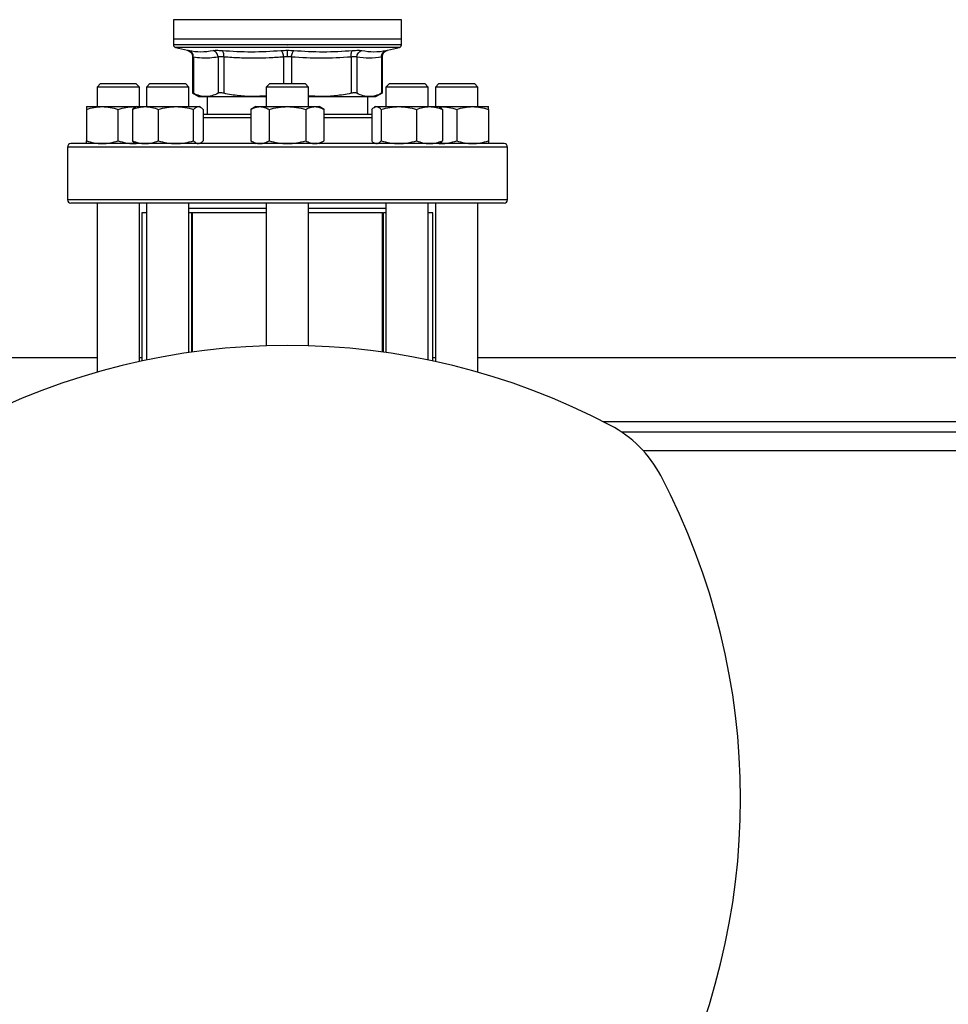
# Model space of a CAD drawing. Extents: x 0.4 to 10.6, y 0.4 to 8.1.
# Drawn here: x 6.9 to 7.2, y 5.8 to 6.2 of the extents above; entities that cross this region are included whole.
import ezdxf

# ---------------------------------------------------------------- set-up
doc = ezdxf.new("R2010")
doc.units = 0
doc.linetypes.add('SLD-SOLID', pattern=[0])
doc.layers.get('0').update_dxf_attribs({"linetype": 'CONTINUOUS'})

msp = doc.modelspace()

# ---------------------------------------------------------------- linework, layer by layer
at = {"color": 7, "linetype": 'SLD-SOLID'}
for p, q in [((6.91816, 6.20347), (6.91816, 6.19532)), ((6.96625, 6.20347), (6.96601, 6.20347)), ((7.01433, 6.19532), (7.01433, 6.20347)), ((6.91816, 6.19532), (6.91816, 6.19284)), ((6.96625, 6.19532), (6.91816, 6.19532)), ((7.01433, 6.19532), (6.96625, 6.19532)), ((7.01433, 6.19284), (7.01433, 6.19532)), ((6.91903, 6.19174), (6.92403, 6.19057)), ((6.96625, 6.19284), (6.96643, 6.19284)), ((7.00847, 6.19057), (7.01347, 6.19174)), ((6.9262, 6.18783), (6.9262, 6.17241)), ((6.92654, 6.18772), (6.92654, 6.17241)), ((6.93695, 6.18772), (6.93695, 6.17241)), ((6.93939, 6.18772), (6.93939, 6.17241)), ((6.99311, 6.18772), (6.99311, 6.17241)), ((6.99554, 6.18772), (6.99554, 6.17241)), ((7.00596, 6.18772), (7.00596, 6.17241)), ((7.0063, 6.17241), (7.0063, 6.18783)), ((6.88732, 6.17649), (6.88589, 6.17506)), ((6.88589, 6.17506), (6.88589, 6.1668)), ((6.90375, 6.17506), (6.88589, 6.17506)), ((6.88732, 6.17649), (6.90232, 6.17649)), ((6.90375, 6.17506), (6.90232, 6.17649)), ((6.90375, 6.1668), (6.90375, 6.17506)), ((6.90824, 6.17649), (6.90681, 6.17506)), ((6.90681, 6.17506), (6.90681, 6.1668)), ((6.92467, 6.17506), (6.90681, 6.17506)), ((6.90824, 6.17649), (6.92324, 6.17649)), ((6.92467, 6.17506), (6.92324, 6.17649)), ((6.92467, 6.1668), (6.92467, 6.17506)), ((6.95875, 6.17649), (6.95732, 6.17506)), ((6.95732, 6.17506), (6.95732, 6.1668)), ((6.97518, 6.17506), (6.95732, 6.17506)), ((6.95875, 6.17649), (6.97375, 6.17649)), ((6.97518, 6.17506), (6.97375, 6.17649)), ((6.97518, 6.1668), (6.97518, 6.17506)), ((7.00925, 6.17649), (7.00783, 6.17506)), ((7.00783, 6.17506), (7.00783, 6.1668)), ((7.02568, 6.17506), (7.00783, 6.17506)), ((7.00925, 6.17649), (7.02425, 6.17649)), ((7.02568, 6.17506), (7.02425, 6.17649)), ((7.02568, 6.1668), (7.02568, 6.17506)), ((7.03018, 6.17649), (7.02875, 6.17506)), ((7.02875, 6.17506), (7.02875, 6.1668)), ((7.03136, 6.17506), (7.02875, 6.17506)), ((7.03018, 6.17649), (7.03237, 6.17649)), ((7.0466, 6.17506), (7.03136, 6.17506)), ((7.03237, 6.17649), (7.04518, 6.17649)), ((7.0466, 6.17506), (7.04518, 6.17649)), ((7.0466, 6.1668), (7.0466, 6.17506)), ((6.92619, 6.17259), (6.9289, 6.17102)), ((6.9289, 6.17102), (6.93174, 6.17102)), ((6.93174, 6.17102), (6.95196, 6.17102)), ((6.93233, 6.17102), (6.93233, 6.16346)), ((6.95732, 6.17132), (6.95196, 6.17102)), ((6.95196, 6.17102), (6.95732, 6.17102)), ((6.98054, 6.17102), (6.97518, 6.17132)), ((6.97518, 6.17102), (6.98054, 6.17102)), ((6.98054, 6.17102), (7.00075, 6.17102)), ((7.00016, 6.16346), (7.00016, 6.17102)), ((7.00075, 6.17102), (7.00359, 6.17102)), ((7.00359, 6.17102), (7.0063, 6.17259)), ((6.88143, 6.1668), (6.88812, 6.1668)), ((6.88143, 6.1656), (6.88143, 6.15237)), ((6.88812, 6.1668), (6.90151, 6.1668)), ((6.89482, 6.15237), (6.89482, 6.1656)), ((6.9008, 6.1656), (6.9008, 6.15237)), ((6.90151, 6.1668), (6.90223, 6.16673)), ((6.90151, 6.1668), (6.90235, 6.1668)), ((6.90235, 6.1668), (6.90186, 6.16652)), ((6.90235, 6.1668), (6.90627, 6.1668)), ((6.90627, 6.1668), (6.91921, 6.1668)), ((6.91174, 6.1656), (6.91174, 6.15237)), ((6.91921, 6.1668), (6.92868, 6.1668)), ((6.92667, 6.15237), (6.92667, 6.1656)), ((6.92868, 6.1668), (6.92913, 6.1668)), ((6.92961, 6.16652), (6.92913, 6.1668)), ((6.93068, 6.1656), (6.93068, 6.15237)), ((6.95285, 6.1668), (6.95078, 6.1656)), ((6.95078, 6.1656), (6.95078, 6.15237)), ((6.95285, 6.1668), (6.95465, 6.1668)), ((6.95465, 6.1668), (6.96625, 6.1668)), ((6.95851, 6.1656), (6.95851, 6.15237)), ((6.96625, 6.1668), (6.97785, 6.1668)), ((6.97398, 6.1656), (6.97398, 6.15237)), ((6.97785, 6.1668), (6.97964, 6.1668)), ((6.98171, 6.1656), (6.97964, 6.1668)), ((6.98171, 6.15237), (6.98171, 6.1656)), ((7.00182, 6.1656), (7.00182, 6.15237)), ((7.00336, 6.1668), (7.00288, 6.16652)), ((7.00336, 6.1668), (7.00382, 6.1668)), ((7.00382, 6.1668), (7.01329, 6.1668)), ((7.00582, 6.1656), (7.00582, 6.15237)), ((7.01329, 6.1668), (7.02622, 6.1668)), ((7.02076, 6.1656), (7.02076, 6.15237)), ((7.02622, 6.1668), (7.03015, 6.1668)), ((7.03063, 6.16652), (7.03015, 6.1668)), ((7.03015, 6.1668), (7.03098, 6.1668)), ((7.03027, 6.16673), (7.03098, 6.1668)), ((7.03098, 6.1668), (7.04437, 6.1668)), ((7.03169, 6.1656), (7.03169, 6.15237)), ((7.03768, 6.1656), (7.03768, 6.15237)), ((7.04437, 6.1668), (7.05107, 6.1668)), ((7.05107, 6.1656), (7.05107, 6.15237)), ((6.87339, 6.14974), (6.87339, 6.12746)), ((6.90151, 6.15117), (6.90223, 6.15124)), ((6.90186, 6.15145), (6.90235, 6.15117)), ((6.92913, 6.15117), (6.92961, 6.15145)), ((6.95078, 6.15237), (6.95285, 6.15117)), ((6.97964, 6.15117), (6.98171, 6.15237)), ((7.00288, 6.15145), (7.00336, 6.15117)), ((7.03015, 6.15117), (7.03063, 6.15145)), ((7.03027, 6.15124), (7.03098, 6.15117)), ((7.0591, 6.12746), (7.0591, 6.14974)), ((6.88589, 6.12603), (6.88589, 6.05473)), ((6.90375, 6.05923), (6.90375, 6.12603)), ((6.90681, 6.12603), (6.90681, 6.05989)), ((6.92467, 6.06302), (6.92467, 6.12603)), ((6.95732, 6.12603), (6.95732, 6.06585)), ((6.97518, 6.06585), (6.97518, 6.12603)), ((7.00783, 6.12603), (7.00783, 6.06302)), ((7.02568, 6.05989), (7.02568, 6.12603)), ((7.02875, 6.12603), (7.02875, 6.05923)), ((7.0466, 6.05473), (7.0466, 6.12603)), ((6.90483, 6.12199), (6.90483, 6.05947)), ((6.90681, 6.12199), (6.90483, 6.12199)), ((6.95732, 6.12378), (6.92467, 6.12378)), ((6.92585, 6.12199), (6.92467, 6.12199)), ((6.92571, 6.12199), (6.92571, 6.06317)), ((6.92571, 6.12199), (6.92607, 6.12199)), ((6.95732, 6.12199), (6.92607, 6.12199)), ((7.00783, 6.12378), (6.97518, 6.12378)), ((7.00642, 6.12199), (6.97518, 6.12199)), ((7.00642, 6.12199), (7.00678, 6.12199)), ((7.00678, 6.06317), (7.00678, 6.12199)), ((7.00783, 6.12199), (7.00678, 6.12199)), ((7.02766, 6.12199), (7.02568, 6.12199)), ((7.02766, 6.05947), (7.02766, 6.12199)), ((6.48417, 6.06093), (6.88589, 6.06093)), ((6.90375, 6.06093), (6.90483, 6.06093)), ((7.02766, 6.06093), (7.02875, 6.06093)), ((7.0466, 6.06093), (7.44832, 6.06093)), ((7.38761, 6.02943), (7.10732, 6.02943))]:
    msp.add_line(p, q, dxfattribs=at)
at = {"color": 8, "linetype": 'SLD-SOLID'}
for p, q in [((6.96601, 6.20347), (6.91816, 6.20347)), ((7.01433, 6.20347), (6.96625, 6.20347)), ((6.96625, 6.19174), (6.91903, 6.19174)), ((7.01347, 6.19174), (6.96625, 6.19174)), ((6.96453, 6.18772), (6.96453, 6.17649)), ((6.96797, 6.18772), (6.96797, 6.17649)), ((6.95078, 6.16203), (6.93068, 6.16203)), ((7.00182, 6.16203), (6.98171, 6.16203)), ((7.0591, 6.14974), (6.87339, 6.14974)), ((7.0591, 6.12746), (6.87339, 6.12746)), ((6.92607, 6.12199), (6.92607, 6.06322)), ((7.00642, 6.06322), (7.00642, 6.12199)), ((7.09938, 6.03393), (7.39554, 6.03393)), ((7.37846, 6.0215), (7.11647, 6.0215))]:
    msp.add_line(p, q, dxfattribs=at)
at = {"color": 7, "linetype": 'SLD-SOLID'}
for centre, radius, start, end in [((6.91928, 6.19284), 0.00112, 179.9689, 256.7876), ((7.01321, 6.19284), 0.00112, 283.2124, 359.9689), ((6.87482, 6.14974), 0.00143, 90, 180), ((7.05768, 6.14974), 0.00143, 0, 90), ((6.87482, 6.12746), 0.00143, 180, 270), ((7.05768, 6.12746), 0.00143, 270, 0), ((6.96625, 5.77353), 0.29246, 62.2174, 117.7826), ((7.07898, 5.98749), 0.05062, 27.7826, 62.2174), ((6.86501, 5.87476), 0.29246, 332.2174, 27.7826)]:
    msp.add_arc(centre, radius, start, end, dxfattribs=at)
at = {"color": 8, "linetype": 'SLD-SOLID'}
for points, knots in [([(6.96625, 6.19284), (6.96415, 6.19284), (6.95996, 6.19284), (6.95378, 6.19284), (6.94781, 6.19284), (6.94216, 6.19284), (6.93692, 6.19284), (6.93218, 6.19284), (6.92802, 6.19284), (6.92451, 6.19284), (6.92172, 6.19284), (6.91967, 6.19284), (6.91851, 6.19284), (6.91803, 6.19284), (6.91816, 6.19284), (6.91816, 6.19284)], [0, 0, 0, 0, 0.083234, 0.166469, 0.249702, 0.332935, 0.416169, 0.499404, 0.582638, 0.665871, 0.749105, 0.832339, 0.915573, 0.998807, 1, 1, 1, 1]), ([(6.92403, 6.19057), (6.92405, 6.19056), (6.9241, 6.19055), (6.92442, 6.19049), (6.92458, 6.19046)], [0, 0, 0, 0, 0.49911, 1, 1, 1, 1]), ([(7.01433, 6.19284), (7.01425, 6.19284), (7.0141, 6.19284), (7.01285, 6.19284), (7.01085, 6.19284), (7.00807, 6.19284), (7.00458, 6.19284), (7.00044, 6.19284), (6.99572, 6.19284), (6.99049, 6.19284), (6.98485, 6.19284), (6.97889, 6.19284), (6.97271, 6.19284), (6.96852, 6.19284), (6.96643, 6.19284)], [0, 0, 0, 0, 0.082237, 0.16567, 0.249103, 0.332536, 0.415969, 0.499402, 0.582835, 0.666268, 0.749701, 0.833134, 0.916567, 1, 1, 1, 1]), ([(7.00791, 6.19046), (7.00806, 6.19049), (7.00834, 6.19055), (7.00857, 6.19057), (7.00847, 6.19057), (7.00847, 6.19057)], [0, 0, 0, 0, 0.499983, 0.999885, 1, 1, 1, 1]), ([(6.92654, 6.18772), (6.92644, 6.18775), (6.92624, 6.18782), (6.92621, 6.18783), (6.9262, 6.18783)], [0, 0, 0, 0, 0.500935, 1, 1, 1, 1]), ([(7.0063, 6.18783), (7.00628, 6.18783), (7.00625, 6.18782), (7.00606, 6.18775), (7.00596, 6.18772)], [0, 0, 0, 0, 0.497099, 1, 1, 1, 1])]:
    msp.add_open_spline(points, degree=3, knots=knots, dxfattribs=at)
at = {"color": 7, "linetype": 'SLD-SOLID'}
for points, knots in [([(6.92397, 6.19058), (6.92427, 6.19049), (6.92488, 6.19029), (6.92561, 6.18963), (6.9261, 6.18878), (6.92617, 6.18814), (6.9262, 6.18783)], [0, 0, 0, 0, 0.242384, 0.499657, 0.75711, 1, 1, 1, 1]), ([(6.92458, 6.19046), (6.92631, 6.1902), (6.92976, 6.18967), (6.93314, 6.1902), (6.93484, 6.19046)], [0, 0, 0, 0, 0.5, 1, 1, 1, 1]), ([(6.92654, 6.18772), (6.92652, 6.18803), (6.92648, 6.18866), (6.92605, 6.18951), (6.9254, 6.19017), (6.92485, 6.19036), (6.92458, 6.19046)], [0, 0, 0, 0, 0.2427113, 0.5000094, 0.757283, 1, 1, 1, 1]), ([(6.93484, 6.19046), (6.93504, 6.19049), (6.93545, 6.19055), (6.93636, 6.19058), (6.93746, 6.19055), (6.93831, 6.19049), (6.93873, 6.19046)], [0, 0, 0, 0, 0.250084, 0.500087, 0.750046, 1, 1, 1, 1]), ([(6.93695, 6.18772), (6.93691, 6.18803), (6.93684, 6.18866), (6.93636, 6.18951), (6.93568, 6.19017), (6.93511, 6.19036), (6.93484, 6.19046)], [0, 0, 0, 0, 0.2427201, 0.5000026, 0.7573081, 1, 1, 1, 1]), ([(6.93873, 6.19046), (6.94287, 6.1902), (6.95113, 6.18967), (6.95937, 6.1902), (6.96349, 6.19046)], [0, 0, 0, 0, 0.500002, 1, 1, 1, 1]), ([(6.93939, 6.18772), (6.9394, 6.18803), (6.93942, 6.18866), (6.93929, 6.18951), (6.93906, 6.19017), (6.93884, 6.19036), (6.93873, 6.19046)], [0, 0, 0, 0, 0.242712, 0.499995, 0.757279, 1, 1, 1, 1]), ([(6.96349, 6.19046), (6.96394, 6.19049), (6.96483, 6.19055), (6.96577, 6.19056), (6.96625, 6.19057)], [0, 0, 0, 0, 0.500698, 1, 1, 1, 1]), ([(6.96349, 6.19046), (6.96361, 6.19036), (6.96386, 6.19017), (6.96418, 6.18951), (6.96443, 6.18866), (6.96449, 6.18803), (6.96453, 6.18772)], [0, 0, 0, 0, 0.242714, 0.500003, 0.757286, 1, 1, 1, 1]), ([(6.96625, 6.19057), (6.96672, 6.19056), (6.96767, 6.19055), (6.96856, 6.19049), (6.969, 6.19046)], [0, 0, 0, 0, 0.499398, 1, 1, 1, 1]), ([(6.96625, 6.18783), (6.96625, 6.18814), (6.96625, 6.18876), (6.96625, 6.18961), (6.96625, 6.19027), (6.96625, 6.19047), (6.96625, 6.19057)], [0, 0, 0, 0, 0.242444, 0.499443, 0.756748, 1, 1, 1, 1]), ([(6.96797, 6.18772), (6.968, 6.18803), (6.96807, 6.18866), (6.96831, 6.18951), (6.96864, 6.19017), (6.96888, 6.19036), (6.969, 6.19046)], [0, 0, 0, 0, 0.2427131, 0.4999996, 0.7572867, 1, 1, 1, 1]), ([(6.969, 6.19046), (6.97312, 6.1902), (6.98136, 6.18967), (6.98963, 6.1902), (6.99376, 6.19046)], [0, 0, 0, 0, 0.5, 1, 1, 1, 1]), ([(6.99311, 6.18772), (6.9931, 6.18803), (6.99308, 6.18866), (6.9932, 6.18951), (6.99344, 6.19017), (6.99365, 6.19036), (6.99376, 6.19046)], [0, 0, 0, 0, 0.242714, 0.499996, 0.757286, 1, 1, 1, 1]), ([(6.99376, 6.19046), (6.99419, 6.19049), (6.99504, 6.19055), (6.99613, 6.19058), (6.99705, 6.19055), (6.99745, 6.19049), (6.99766, 6.19046)], [0, 0, 0, 0, 0.250007, 0.499956, 0.749938, 1, 1, 1, 1]), ([(6.99554, 6.18772), (6.99558, 6.18803), (6.99565, 6.18866), (6.99613, 6.18951), (6.99682, 6.19017), (6.99738, 6.19036), (6.99766, 6.19046)], [0, 0, 0, 0, 0.242713, 0.499999, 0.75728, 1, 1, 1, 1]), ([(6.99766, 6.19046), (6.99935, 6.1902), (7.00274, 6.18967), (7.00619, 6.1902), (7.00791, 6.19046)], [0, 0, 0, 0, 0.5, 1, 1, 1, 1]), ([(7.00596, 6.18772), (7.00597, 6.18803), (7.00601, 6.18866), (7.00644, 6.18951), (7.00709, 6.19017), (7.00764, 6.19036), (7.00791, 6.19046)], [0, 0, 0, 0, 0.242716, 0.499997, 0.757294, 1, 1, 1, 1]), ([(7.0063, 6.18783), (7.00633, 6.18814), (7.00639, 6.18878), (7.00688, 6.18963), (7.00762, 6.19029), (7.00823, 6.19049), (7.00852, 6.19058)], [0, 0, 0, 0, 0.2428838, 0.5003443, 0.7576164, 1, 1, 1, 1]), ([(6.93695, 6.18772), (6.9358, 6.18754), (6.93351, 6.18717), (6.93003, 6.18716), (6.92772, 6.18753), (6.92654, 6.18772)], [0, 0, 0, 0, 0.332465, 0.659487, 1, 1, 1, 1]), ([(6.93939, 6.18772), (6.93912, 6.18775), (6.93859, 6.18781), (6.93791, 6.18784), (6.93733, 6.18781), (6.93708, 6.18775), (6.93695, 6.18772)], [0, 0, 0, 0, 0.250455, 0.499989, 0.749524, 1, 1, 1, 1]), ([(6.96453, 6.18772), (6.96253, 6.18758), (6.95861, 6.1873), (6.95245, 6.18716), (6.94606, 6.18725), (6.94161, 6.18756), (6.93939, 6.18772)], [0, 0, 0, 0, 0.2378498, 0.4690324, 0.733738, 1, 1, 1, 1]), ([(6.96625, 6.18783), (6.96595, 6.18783), (6.96536, 6.18782), (6.9648, 6.18775), (6.96453, 6.18772)], [0, 0, 0, 0, 0.497183, 1, 1, 1, 1]), ([(6.96797, 6.18772), (6.96769, 6.18775), (6.96713, 6.18782), (6.96654, 6.18783), (6.96625, 6.18783)], [0, 0, 0, 0, 0.502832, 1, 1, 1, 1]), ([(6.99311, 6.18772), (6.98892, 6.18746), (6.98054, 6.18693), (6.97216, 6.18746), (6.96797, 6.18772)], [0, 0, 0, 0, 0.499963, 1, 1, 1, 1]), ([(6.99554, 6.18772), (6.99542, 6.18775), (6.99516, 6.18781), (6.99459, 6.18784), (6.9939, 6.18781), (6.99337, 6.18775), (6.99311, 6.18772)], [0, 0, 0, 0, 0.2504605, 0.5000004, 0.7495328, 1, 1, 1, 1]), ([(7.00596, 6.18772), (7.00422, 6.18746), (7.00075, 6.18693), (6.99728, 6.18746), (6.99554, 6.18772)], [0, 0, 0, 0, 0.499983, 1, 1, 1, 1]), ([(6.92654, 6.17241), (6.92644, 6.17246), (6.92624, 6.17256), (6.92621, 6.17258), (6.9262, 6.17259)], [0, 0, 0, 0, 0.502544, 1, 1, 1, 1]), ([(6.93174, 6.17102), (6.9309, 6.17108), (6.92915, 6.17121), (6.92743, 6.172), (6.92654, 6.17241)], [0, 0, 0, 0, 0.484529, 1, 1, 1, 1]), ([(6.93695, 6.17241), (6.93606, 6.172), (6.93434, 6.17121), (6.93259, 6.17108), (6.93174, 6.17102)], [0, 0, 0, 0, 0.515394, 1, 1, 1, 1]), ([(6.93939, 6.17241), (6.93912, 6.17246), (6.93859, 6.17256), (6.93791, 6.1726), (6.93733, 6.17256), (6.93708, 6.17246), (6.93695, 6.17241)], [0, 0, 0, 0, 0.251261, 0.500063, 0.748816, 1, 1, 1, 1]), ([(6.95196, 6.17102), (6.94991, 6.17108), (6.94569, 6.17121), (6.94153, 6.172), (6.93939, 6.17241)], [0, 0, 0, 0, 0.484595, 1, 1, 1, 1]), ([(6.99311, 6.17241), (6.99096, 6.172), (6.98681, 6.17121), (6.98258, 6.17108), (6.98054, 6.17102)], [0, 0, 0, 0, 0.515397, 1, 1, 1, 1]), ([(6.99554, 6.17241), (6.99542, 6.17246), (6.99516, 6.17256), (6.99459, 6.1726), (6.9939, 6.17256), (6.99337, 6.17246), (6.99311, 6.17241)], [0, 0, 0, 0, 0.251262, 0.500066, 0.748822, 1, 1, 1, 1]), ([(7.00075, 6.17102), (6.9999, 6.17108), (6.99815, 6.17121), (6.99643, 6.172), (6.99554, 6.17241)], [0, 0, 0, 0, 0.484527, 1, 1, 1, 1]), ([(7.00596, 6.17241), (7.00507, 6.172), (7.00335, 6.17121), (7.0016, 6.17108), (7.00075, 6.17102)], [0, 0, 0, 0, 0.515394, 1, 1, 1, 1]), ([(7.0063, 6.17259), (7.0063, 6.17259), (7.00638, 6.17259), (7.00621, 6.17256), (7.00604, 6.17246), (7.00596, 6.17241)], [0, 0, 0, 0, 0.000142, 0.4976337, 1, 1, 1, 1]), ([(6.88143, 6.1656), (6.88251, 6.16594), (6.88471, 6.16661), (6.88698, 6.16673), (6.88812, 6.1668)], [0, 0, 0, 0, 0.4954574, 1, 1, 1, 1]), ([(6.88143, 6.1668), (6.88143, 6.16674), (6.88143, 6.16661), (6.88143, 6.16594), (6.88143, 6.1656)], [0, 0, 0, 0, 0.49451, 1, 1, 1, 1]), ([(6.88812, 6.1668), (6.88924, 6.16674), (6.89151, 6.16661), (6.89371, 6.16594), (6.89482, 6.1656)], [0, 0, 0, 0, 0.49451, 1, 1, 1, 1]), ([(6.89482, 6.1656), (6.89591, 6.16594), (6.8981, 6.16661), (6.90037, 6.16673), (6.90151, 6.1668)], [0, 0, 0, 0, 0.495465, 1, 1, 1, 1]), ([(6.9008, 6.1656), (6.90169, 6.16594), (6.90348, 6.16661), (6.90533, 6.16673), (6.90627, 6.1668)], [0, 0, 0, 0, 0.495454, 1, 1, 1, 1]), ([(6.90187, 6.1665), (6.90185, 6.1665), (6.90149, 6.16639), (6.90113, 6.16598), (6.9008, 6.1656)], [0, 0, 0, 0, 0.065381, 1, 1, 1, 1]), ([(6.90627, 6.1668), (6.90719, 6.16674), (6.90904, 6.16661), (6.91083, 6.16594), (6.91174, 6.1656)], [0, 0, 0, 0, 0.494504, 1, 1, 1, 1]), ([(6.91174, 6.1656), (6.91295, 6.16594), (6.9154, 6.16661), (6.91793, 6.16673), (6.91921, 6.1668)], [0, 0, 0, 0, 0.495449, 1, 1, 1, 1]), ([(6.91921, 6.1668), (6.92046, 6.16674), (6.92299, 6.16661), (6.92544, 6.16594), (6.92667, 6.1656)], [0, 0, 0, 0, 0.494502, 1, 1, 1, 1]), ([(6.92667, 6.1656), (6.927, 6.16594), (6.92766, 6.16661), (6.92833, 6.16673), (6.92868, 6.1668)], [0, 0, 0, 0, 0.49546, 1, 1, 1, 1]), ([(6.92868, 6.1668), (6.92901, 6.16674), (6.92969, 6.16661), (6.93035, 6.16594), (6.93068, 6.1656)], [0, 0, 0, 0, 0.494511, 1, 1, 1, 1]), ([(6.95078, 6.1656), (6.95141, 6.16594), (6.95268, 6.16661), (6.95399, 6.16673), (6.95465, 6.1668)], [0, 0, 0, 0, 0.495462, 1, 1, 1, 1]), ([(6.95465, 6.1668), (6.9553, 6.16674), (6.95661, 6.16661), (6.95787, 6.16594), (6.95851, 6.1656)], [0, 0, 0, 0, 0.49451, 1, 1, 1, 1]), ([(6.95851, 6.1656), (6.95977, 6.16594), (6.9623, 6.16661), (6.96492, 6.16673), (6.96625, 6.1668)], [0, 0, 0, 0, 0.4954543, 1, 1, 1, 1]), ([(6.96625, 6.1668), (6.96754, 6.16674), (6.97016, 6.16661), (6.9727, 6.16594), (6.97398, 6.1656)], [0, 0, 0, 0, 0.49451, 1, 1, 1, 1]), ([(6.97398, 6.1656), (6.97461, 6.16594), (6.97587, 6.16661), (6.97718, 6.16673), (6.97785, 6.1668)], [0, 0, 0, 0, 0.495457, 1, 1, 1, 1]), ([(6.97785, 6.1668), (6.97849, 6.16674), (6.9798, 6.16661), (6.98107, 6.16594), (6.98171, 6.1656)], [0, 0, 0, 0, 0.4945094, 1, 1, 1, 1]), ([(7.00182, 6.1656), (7.00214, 6.16594), (7.0028, 6.16661), (7.00348, 6.16673), (7.00382, 6.1668)], [0, 0, 0, 0, 0.495459, 1, 1, 1, 1]), ([(7.00382, 6.1668), (7.00415, 6.16674), (7.00483, 6.16661), (7.00549, 6.16594), (7.00582, 6.1656)], [0, 0, 0, 0, 0.49451, 1, 1, 1, 1]), ([(7.00582, 6.1656), (7.00703, 6.16594), (7.00948, 6.16661), (7.01201, 6.16673), (7.01329, 6.1668)], [0, 0, 0, 0, 0.4954576, 1, 1, 1, 1]), ([(7.01329, 6.1668), (7.01454, 6.16674), (7.01707, 6.16661), (7.01952, 6.16594), (7.02076, 6.1656)], [0, 0, 0, 0, 0.494506, 1, 1, 1, 1]), ([(7.02076, 6.1656), (7.02165, 6.16594), (7.02344, 6.16661), (7.02529, 6.16673), (7.02622, 6.1668)], [0, 0, 0, 0, 0.4954577, 1, 1, 1, 1]), ([(7.02622, 6.1668), (7.02714, 6.16674), (7.02899, 6.16661), (7.03079, 6.16594), (7.03169, 6.1656)], [0, 0, 0, 0, 0.494508, 1, 1, 1, 1]), ([(7.03169, 6.1656), (7.03137, 6.16597), (7.03102, 6.16638), (7.03065, 6.16649), (7.03062, 6.1665)], [0, 0, 0, 0, 0.916234, 1, 1, 1, 1]), ([(7.03098, 6.1668), (7.0321, 6.16674), (7.03437, 6.16661), (7.03657, 6.16594), (7.03768, 6.1656)], [0, 0, 0, 0, 0.494514, 1, 1, 1, 1]), ([(7.03768, 6.1656), (7.03876, 6.16594), (7.04096, 6.16661), (7.04323, 6.16673), (7.04437, 6.1668)], [0, 0, 0, 0, 0.495461, 1, 1, 1, 1]), ([(7.04437, 6.1668), (7.04549, 6.16674), (7.04776, 6.16661), (7.04996, 6.16594), (7.05107, 6.1656)], [0, 0, 0, 0, 0.494514, 1, 1, 1, 1]), ([(7.05107, 6.1656), (7.05107, 6.16594), (7.05107, 6.16661), (7.05107, 6.16673), (7.05107, 6.1668)], [0, 0, 0, 0, 0.495458, 1, 1, 1, 1]), ([(6.95078, 6.16346), (6.95031, 6.16346), (6.94836, 6.16346), (6.94513, 6.16346), (6.94108, 6.16346), (6.93729, 6.16346), (6.93376, 6.16346), (6.9317, 6.16346), (6.93068, 6.16346)], [0, 0, 0, 0, 0.0597097, 0.2456696, 0.431656, 0.6215734, 0.8115128, 1, 1, 1, 1]), ([(7.00182, 6.16346), (7.00079, 6.16346), (6.99874, 6.16346), (6.99521, 6.16346), (6.99142, 6.16346), (6.98737, 6.16346), (6.98414, 6.16346), (6.98219, 6.16346), (6.98171, 6.16346)], [0, 0, 0, 0, 0.188488, 0.378403, 0.568345, 0.754304, 0.940288, 1, 1, 1, 1]), ([(6.96625, 6.15117), (6.96346, 6.15117), (6.95788, 6.15117), (6.94946, 6.15117), (6.94098, 6.15117), (6.93248, 6.15117), (6.92414, 6.15117), (6.9161, 6.15117), (6.9085, 6.15117), (6.90148, 6.15117), (6.89515, 6.15117), (6.88961, 6.15117), (6.88492, 6.15117), (6.88112, 6.15117), (6.87823, 6.15117), (6.87625, 6.15117), (6.87504, 6.15117), (6.87489, 6.15117), (6.87482, 6.15117)], [0, 0, 0, 0, 0.058248, 0.116497, 0.177469, 0.239988, 0.303803, 0.368625, 0.434138, 0.5, 0.565863, 0.631375, 0.696197, 0.760012, 0.822531, 0.883503, 0.941749, 1, 1, 1, 1]), ([(6.88143, 6.15237), (6.88251, 6.15203), (6.88471, 6.15136), (6.88698, 6.15123), (6.88812, 6.15117)], [0, 0, 0, 0, 0.495458, 1, 1, 1, 1]), ([(6.88143, 6.15117), (6.88143, 6.15123), (6.88143, 6.15135), (6.88143, 6.15203), (6.88143, 6.15237)], [0, 0, 0, 0, 0.49451, 1, 1, 1, 1]), ([(6.88812, 6.15117), (6.88924, 6.15123), (6.89151, 6.15135), (6.89371, 6.15203), (6.89482, 6.15237)], [0, 0, 0, 0, 0.4945108, 1, 1, 1, 1]), ([(6.89482, 6.15237), (6.89591, 6.15203), (6.8981, 6.15136), (6.90037, 6.15123), (6.90151, 6.15117)], [0, 0, 0, 0, 0.495465, 1, 1, 1, 1]), ([(6.9008, 6.15237), (6.90169, 6.15203), (6.90348, 6.15136), (6.90533, 6.15123), (6.90627, 6.15117)], [0, 0, 0, 0, 0.495454, 1, 1, 1, 1]), ([(6.90187, 6.15147), (6.90185, 6.15147), (6.90149, 6.15158), (6.90113, 6.15199), (6.9008, 6.15237)], [0, 0, 0, 0, 0.065381, 1, 1, 1, 1]), ([(6.90627, 6.15117), (6.90719, 6.15123), (6.90904, 6.15135), (6.91083, 6.15203), (6.91174, 6.15237)], [0, 0, 0, 0, 0.494505, 1, 1, 1, 1]), ([(6.91174, 6.15237), (6.91295, 6.15203), (6.9154, 6.15136), (6.91793, 6.15123), (6.91921, 6.15117)], [0, 0, 0, 0, 0.49545, 1, 1, 1, 1]), ([(6.91921, 6.15117), (6.92046, 6.15123), (6.92299, 6.15135), (6.92544, 6.15203), (6.92667, 6.15237)], [0, 0, 0, 0, 0.494503, 1, 1, 1, 1]), ([(6.92667, 6.15237), (6.927, 6.15203), (6.92766, 6.15136), (6.92833, 6.15123), (6.92868, 6.15117)], [0, 0, 0, 0, 0.49546, 1, 1, 1, 1]), ([(6.9296, 6.15147), (6.92963, 6.15147), (6.92999, 6.15158), (6.93035, 6.15199), (6.93068, 6.15237)], [0, 0, 0, 0, 0.065385, 1, 1, 1, 1]), ([(6.95078, 6.15237), (6.95141, 6.15203), (6.95268, 6.15136), (6.95399, 6.15123), (6.95465, 6.15117)], [0, 0, 0, 0, 0.495462, 1, 1, 1, 1]), ([(6.95465, 6.15117), (6.9553, 6.15123), (6.95661, 6.15135), (6.95787, 6.15203), (6.95851, 6.15237)], [0, 0, 0, 0, 0.494511, 1, 1, 1, 1]), ([(6.95851, 6.15237), (6.95977, 6.15203), (6.9623, 6.15136), (6.96492, 6.15123), (6.96625, 6.15117)], [0, 0, 0, 0, 0.495454, 1, 1, 1, 1]), ([(6.96625, 6.15117), (6.96754, 6.15123), (6.97016, 6.15135), (6.9727, 6.15203), (6.97398, 6.15237)], [0, 0, 0, 0, 0.494511, 1, 1, 1, 1]), ([(7.05768, 6.15117), (7.0576, 6.15117), (7.05746, 6.15117), (7.05625, 6.15117), (7.05427, 6.15117), (7.05137, 6.15117), (7.04758, 6.15117), (7.04289, 6.15117), (7.03734, 6.15117), (7.03101, 6.15117), (7.02399, 6.15117), (7.01639, 6.15117), (7.00835, 6.15117), (7.00001, 6.15117), (6.99151, 6.15117), (6.98304, 6.15117), (6.97461, 6.15117), (6.96904, 6.15117), (6.96625, 6.15117)], [0, 0, 0, 0, 0.058246, 0.116497, 0.177469, 0.239988, 0.303803, 0.368625, 0.434137, 0.5, 0.565863, 0.631375, 0.696197, 0.760012, 0.822531, 0.883503, 0.94175, 1, 1, 1, 1]), ([(6.97398, 6.15237), (6.97461, 6.15203), (6.97587, 6.15136), (6.97718, 6.15123), (6.97785, 6.15117)], [0, 0, 0, 0, 0.495457, 1, 1, 1, 1]), ([(6.97785, 6.15117), (6.97849, 6.15123), (6.9798, 6.15135), (6.98107, 6.15203), (6.98171, 6.15237)], [0, 0, 0, 0, 0.49451, 1, 1, 1, 1]), ([(7.00182, 6.15237), (7.00214, 6.152), (7.00249, 6.15159), (7.00286, 6.15148), (7.00289, 6.15147)], [0, 0, 0, 0, 0.9162346, 1, 1, 1, 1]), ([(7.00382, 6.15117), (7.00415, 6.15123), (7.00483, 6.15135), (7.00549, 6.15203), (7.00582, 6.15237)], [0, 0, 0, 0, 0.4945109, 1, 1, 1, 1]), ([(7.00582, 6.15237), (7.00703, 6.15203), (7.00948, 6.15136), (7.01201, 6.15123), (7.01329, 6.15117)], [0, 0, 0, 0, 0.495458, 1, 1, 1, 1]), ([(7.01329, 6.15117), (7.01454, 6.15123), (7.01707, 6.15135), (7.01952, 6.15203), (7.02076, 6.15237)], [0, 0, 0, 0, 0.4945068, 1, 1, 1, 1]), ([(7.02076, 6.15237), (7.02165, 6.15203), (7.02344, 6.15136), (7.02529, 6.15123), (7.02622, 6.15117)], [0, 0, 0, 0, 0.4954577, 1, 1, 1, 1]), ([(7.02622, 6.15117), (7.02714, 6.15123), (7.02899, 6.15135), (7.03079, 6.15203), (7.03169, 6.15237)], [0, 0, 0, 0, 0.494509, 1, 1, 1, 1]), ([(7.03169, 6.15237), (7.03137, 6.152), (7.03102, 6.15159), (7.03065, 6.15148), (7.03062, 6.15147)], [0, 0, 0, 0, 0.916234, 1, 1, 1, 1]), ([(7.03098, 6.15117), (7.0321, 6.15123), (7.03437, 6.15135), (7.03657, 6.15203), (7.03768, 6.15237)], [0, 0, 0, 0, 0.494515, 1, 1, 1, 1]), ([(7.03768, 6.15237), (7.03876, 6.15203), (7.04096, 6.15136), (7.04323, 6.15123), (7.04437, 6.15117)], [0, 0, 0, 0, 0.495461, 1, 1, 1, 1]), ([(7.04437, 6.15117), (7.04549, 6.15123), (7.04776, 6.15135), (7.04996, 6.15203), (7.05107, 6.15237)], [0, 0, 0, 0, 0.494514, 1, 1, 1, 1]), ([(7.05107, 6.15237), (7.05107, 6.15203), (7.05107, 6.15136), (7.05107, 6.15123), (7.05107, 6.15117)], [0, 0, 0, 0, 0.495458, 1, 1, 1, 1]), ([(6.96625, 6.12603), (6.96346, 6.12603), (6.95788, 6.12603), (6.94946, 6.12603), (6.94098, 6.12603), (6.93248, 6.12603), (6.92414, 6.12603), (6.9161, 6.12603), (6.9085, 6.12603), (6.90148, 6.12603), (6.89515, 6.12603), (6.88961, 6.12603), (6.88492, 6.12603), (6.88112, 6.12603), (6.87823, 6.12603), (6.87625, 6.12603), (6.87504, 6.12603), (6.87489, 6.12603), (6.87482, 6.12603)], [0, 0, 0, 0, 0.058248, 0.116497, 0.177469, 0.239988, 0.303803, 0.368625, 0.434138, 0.5, 0.565863, 0.631375, 0.696197, 0.760012, 0.822531, 0.883503, 0.941749, 1, 1, 1, 1]), ([(7.05768, 6.12603), (7.0576, 6.12603), (7.05746, 6.12603), (7.05625, 6.12603), (7.05427, 6.12603), (7.05137, 6.12603), (7.04758, 6.12603), (7.04289, 6.12603), (7.03734, 6.12603), (7.03101, 6.12603), (7.02399, 6.12603), (7.01639, 6.12603), (7.00835, 6.12603), (7.00001, 6.12603), (6.99151, 6.12603), (6.98304, 6.12603), (6.97461, 6.12603), (6.96904, 6.12603), (6.96625, 6.12603)], [0, 0, 0, 0, 0.058246, 0.116497, 0.177469, 0.239988, 0.303803, 0.368625, 0.434137, 0.5, 0.565863, 0.631375, 0.696197, 0.760012, 0.822531, 0.883503, 0.94175, 1, 1, 1, 1])]:
    msp.add_open_spline(points, degree=3, knots=knots, dxfattribs=at)

doc.saveas('drawing.dxf')
